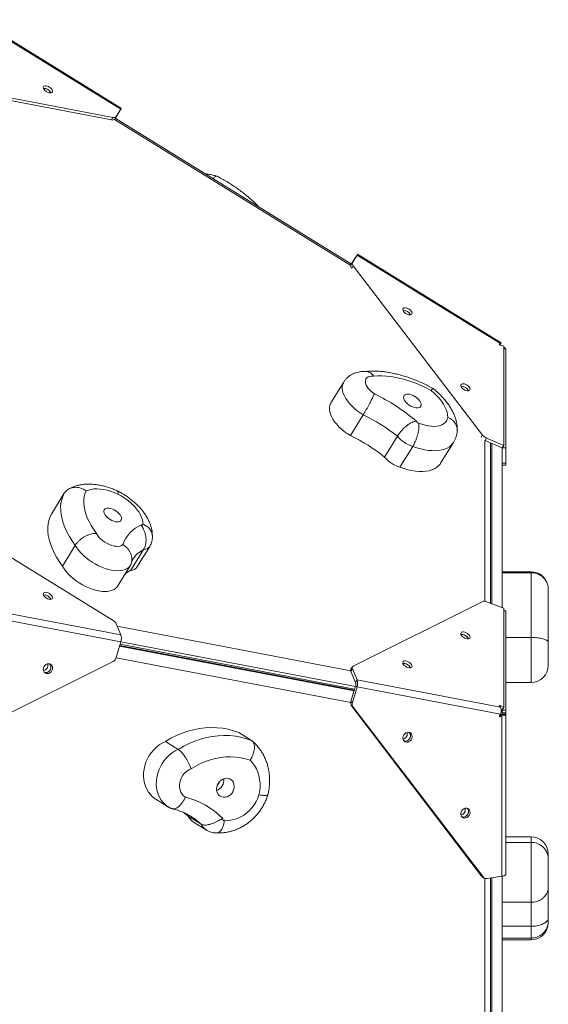
# Model space of a CAD drawing. Units: millimetres. Extents: x -2165 to 3230, y 212 to 4704.
# Drawn here: x 1306 to 1766, y 2345 to 3203 of the extents above; entities that cross this region are included whole.
import ezdxf

# ---------------------------------------------------------------- set-up
doc = ezdxf.new("R2010")
doc.units = ezdxf.units.MM
doc.layers.add('DiKom', color=7, linetype='Continuous')

msp = doc.modelspace()

# ---------------------------------------------------------------- linework, layer by layer
at = {"layer": 'DiKom', "color": 7, "linetype": 'Continuous', "lineweight": 15}
for p, q in [((1393.58, 3124.99), (1268.91, 3202.04)), ((1394.05, 3125.75), (1269.1, 3202.97)), ((1202.66, 3150.58), (1385.4, 3115.68)), ((1204, 3152.75), (1386.74, 3117.85)), ((1392.24, 3122.82), (1388.27, 3116.41)), ((1388.75, 3117.17), (1392.24, 3122.82)), ((1393.58, 3124.99), (1389.62, 3118.58)), ((1389.62, 3118.58), (1393.58, 3124.99)), ((1393.58, 3124.99), (1392.24, 3122.82)), ((1393.58, 3124.99), (1392.24, 3122.82)), ((1385.4, 3115.68), (1386.74, 3117.85)), ((1593.65, 2988.97), (1387.98, 3116.07)), ((1389.62, 3118.58), (1388.27, 3116.41)), ((1388.75, 3117.17), (1389.62, 3118.58)), ((1594.3, 2990.15), (1388.75, 3117.17)), ((1593.82, 2989.38), (1597.79, 2995.8)), ((1597.79, 2995.8), (1594.3, 2990.15)), ((1595.16, 2991.55), (1599.13, 2997.97)), ((1599.13, 2997.97), (1595.16, 2991.55)), ((1599.13, 2997.97), (1597.79, 2995.8)), ((1599.13, 2997.97), (1597.79, 2995.8)), ((1597.79, 2995.8), (1597.79, 2995.8)), ((1723.8, 2920.92), (1599.13, 2997.97)), ((1724.55, 2921.51), (1599.6, 2998.73)), ((1593.82, 2989.38), (1595.16, 2991.55)), ((1595.16, 2991.55), (1594.3, 2990.15)), ((1595.8, 2988.66), (1594.46, 2986.49)), ((1595.8, 2988.66), (1708.41, 2841.25)), ((1722.99, 2920.22), (1723.09, 2920.38)), ((1723.09, 2920.38), (1723.8, 2920.92)), ((1723.14, 2919.86), (1723.8, 2920.92)), ((1723.38, 2919.66), (1724.53, 2921.52)), ((1726.79, 2918.66), (1723.77, 2919.49)), ((1723.77, 2919.49), (1725.19, 2919.1)), ((1723.77, 2919.49), (1723.77, 2919.49)), ((1726.79, 2832.26), (1726.79, 2918.66)), ((1726.79, 2916.43), (1728.5, 2916.43)), ((1728.5, 2916.43), (1728.5, 2830.03)), ((1587.48, 2887.24), (1576.3, 2869.15)), ((1604.5, 2858.8), (1593.32, 2840.71)), ((1634.19, 2840.19), (1623.01, 2822.1)), ((1707.08, 2839.08), (1708.41, 2841.25)), ((1711.88, 2838.63), (1710.54, 2836.47)), ((1711.88, 2838.63), (1726.79, 2832.26)), ((1647.58, 2831.34), (1636.4, 2813.25)), ((1671.84, 2816.72), (1683.02, 2834.81)), ((1710.27, 2696.44), (1710.26, 2836.6)), ((1710.7, 2836.39), (1725.45, 2830.09)), ((1715.24, 2694.74), (1715.24, 2834.45)), ((1716.51, 2694.26), (1716.5, 2833.92)), ((1725.45, 2830.09), (1726.79, 2832.26)), ((1725.5, 2830.18), (1725.5, 2830.03)), ((1725.5, 2830.18), (1725.51, 2690.82)), ((1728.5, 2830.03), (1725.5, 2830.03)), ((1725.5, 2816.87), (1725.5, 2830.03)), ((1728.5, 2816.87), (1728.5, 2830.03)), ((1725.5, 2828.62), (1725.5, 2828.69)), ((1725.5, 2816.87), (1728.5, 2816.87)), ((1728.5, 2814.95), (1725.5, 2814.95)), ((1386.78, 2679.83), (1204.57, 2792.44)), ((1344.41, 2790.51), (1333.23, 2772.42)), ((1353.94, 2745.15), (1342.76, 2727.05)), ((1407.6, 2726.12), (1418.78, 2744.21)), ((1413.42, 2741.55), (1402.24, 2723.46)), ((1401.59, 2727.26), (1390.42, 2709.17)), ((1750.5, 2722.15), (1725.5, 2722.15)), ((1750.5, 2721.32), (1725.5, 2721.31)), ((1765.5, 2707.15), (1765.47, 2708.1)), ((1708.42, 2696.22), (1595.81, 2639.92)), ((1711.88, 2696.03), (1726.8, 2690.33)), ((1268.95, 2690.97), (1393.61, 2667.16)), ((1393.61, 2661.16), (1268.95, 2684.97)), ((1726.81, 2603.95), (1726.8, 2690.33)), ((1726.8, 2688.09), (1728.51, 2688.09)), ((1728.51, 2688.09), (1728.52, 2601.71)), ((1389.65, 2676.78), (1393.61, 2667.16)), ((1390.5, 2674.71), (1593.67, 2635.92)), ((1393.61, 2661.16), (1389.65, 2647.58)), ((1392.97, 2658.97), (1597, 2620.01)), ((1597.67, 2622.31), (1393.64, 2661.27)), ((1750.51, 2664.9), (1728.51, 2664.9)), ((1392.54, 2657.48), (1596.57, 2618.52)), ((1596.73, 2619.06), (1392.7, 2658.02)), ((1204.04, 2552.71), (1386.78, 2644.08)), ((1593.67, 2608.36), (1389.57, 2647.33)), ((1595.18, 2639.35), (1593.84, 2637.18)), ((1595.18, 2637.54), (1593.84, 2635.37)), ((1593.84, 2635.37), (1597.8, 2625.75)), ((1595.18, 2637.54), (1599.14, 2627.92)), ((1597.8, 2625.75), (1599.14, 2627.92)), ((1599.14, 2627.92), (1723.81, 2604.11)), ((1728.52, 2625.64), (1750.51, 2625.64)), ((1597.8, 2622.75), (1593.84, 2609.16)), ((1599.14, 2621.92), (1595.18, 2608.34)), ((1597.8, 2622.75), (1599.14, 2621.92)), ((1723.81, 2598.11), (1599.14, 2621.92)), ((1593.84, 2609.16), (1595.18, 2608.34)), ((1595.82, 2604.17), (1594.47, 2605)), ((1594.47, 2605), (1707.41, 2457.16)), ((1595.82, 2604.17), (1708.76, 2456.33)), ((1723.81, 2604.11), (1723.1, 2605.22)), ((1723.34, 2604.85), (1723.79, 2605.57)), ((1723.79, 2605.57), (1726.81, 2603.95)), ((1724.42, 2602.34), (1725.47, 2601.77)), ((1725.47, 2601.77), (1726.81, 2603.95)), ((1725.51, 2601.84), (1725.51, 2598.41)), ((1725.52, 2601.86), (1725.52, 2601.71)), ((1725.52, 2601.71), (1728.52, 2601.71)), ((1725.52, 2601.71), (1725.52, 2599.37)), ((1725.52, 2599.37), (1728.52, 2599.37)), ((1728.52, 2601.71), (1728.52, 2599.37)), ((1723, 2596.26), (1723.79, 2595.77)), ((1723.1, 2596.66), (1723.81, 2598.11)), ((1723.86, 2597.12), (1723.21, 2596.88)), ((1725.2, 2596.29), (1723.79, 2595.77)), ((1723.86, 2597.12), (1725.2, 2596.29)), ((1725.2, 2456.91), (1725.2, 2596.29)), ((1725.52, 2598.14), (1725.52, 2597.95)), ((1725.52, 2598.14), (1728.52, 2598.14)), ((1725.52, 2597.95), (1728.52, 2597.95)), ((1728.52, 2598.14), (1728.52, 2598.14)), ((1728.52, 2598.14), (1728.52, 2597.95)), ((1728.52, 2597.95), (1728.52, 2458.57)), ((1507.4, 2575.17), (1496.22, 2582.07)), ((1443.55, 2567.46), (1432.37, 2574.37)), ((1640.19, 2574.65), (1639.98, 2574.71)), ((1423.97, 2524.15), (1435.15, 2517.24)), ((1463.44, 2502.35), (1452.26, 2509.26)), ((1456.88, 2504.06), (1468.06, 2497.15)), ((1750.51, 2491.26), (1728.52, 2491.26)), ((1750.51, 2486.46), (1728.52, 2486.46)), ((1707.41, 2457.16), (1708.76, 2456.33)), ((1708.4, 2456.26), (1709.75, 2455.43)), ((1710.29, 2225.36), (1710.28, 2455.16)), ((1725.2, 2456.91), (1712.37, 2454.93)), ((1715.26, 2226.32), (1715.25, 2455.37)), ((1716.53, 2226.56), (1716.52, 2455.57)), ((1725.52, 2456.96), (1725.53, 2232.98)), ((1750.52, 2434.28), (1725.52, 2434.28)), ((1750.52, 2413.35), (1725.52, 2413.35)), ((1750.52, 2403.17), (1725.52, 2403.16)), ((1725.52, 2401.63), (1750.52, 2401.63))]:
    msp.add_line(p, q, dxfattribs=at)
at = {"layer": 'DiKom', "color": 7, "linetype": 'Continuous', "lineweight": 15, "flags": 128}
for points in [[(1330.59, 3144.7), (1329.44, 3145.14), (1328.35, 3145.35), (1327.41, 3145.31), (1326.68, 3145.02), (1326.23, 3144.51), (1326.1, 3143.82), (1326.29, 3143), (1326.8, 3142.12), (1327.57, 3141.25), (1328.55, 3140.46), (1329.66, 3139.82), (1330.8, 3139.38), (1331.89, 3139.17), (1332.84, 3139.21), (1333.57, 3139.5), (1334.01, 3140.01), (1334.15, 3140.71), (1333.95, 3141.53), (1333.45, 3142.41), (1332.68, 3143.27), (1331.7, 3144.06), (1330.59, 3144.7)], [(1392.24, 3122.82), (1392.34, 3122.98), (1392.41, 3123.1), (1392.46, 3123.18), (1392.47, 3123.2), (1392.46, 3123.18), (1392.41, 3123.1), (1392.34, 3122.98), (1392.24, 3122.82)], [(1393.58, 3124.99), (1393.78, 3125.32), (1393.93, 3125.56), (1394.02, 3125.7), (1394.05, 3125.75), (1394.02, 3125.7), (1393.93, 3125.56), (1393.78, 3125.32), (1393.58, 3124.99)], [(1597.79, 2995.8), (1597.89, 2995.96), (1597.96, 2996.08), (1598.01, 2996.15), (1598.02, 2996.18), (1598.01, 2996.15), (1597.96, 2996.08), (1597.89, 2995.96), (1597.79, 2995.8)], [(1599.13, 2997.97), (1599.33, 2998.3), (1599.48, 2998.54), (1599.57, 2998.68), (1599.6, 2998.73), (1599.57, 2998.68), (1599.48, 2998.54), (1599.33, 2998.3), (1599.13, 2997.97)], [(1643.42, 2951.37), (1642.27, 2951.82), (1641.18, 2952.03), (1640.24, 2951.99), (1639.51, 2951.7), (1639.06, 2951.19), (1638.93, 2950.49), (1639.12, 2949.67), (1639.63, 2948.79), (1640.4, 2947.92), (1641.38, 2947.14), (1642.49, 2946.5), (1643.63, 2946.05), (1644.72, 2945.84), (1645.67, 2945.88), (1646.4, 2946.17), (1646.84, 2946.68), (1646.98, 2947.38), (1646.78, 2948.2), (1646.28, 2949.08), (1645.51, 2949.95), (1644.53, 2950.73), (1643.42, 2951.37)], [(1613.52, 2892.45), (1611.72, 2892.5), (1610.12, 2892.28), (1608.76, 2891.81), (1607.68, 2891.08), (1606.9, 2890.14), (1606.45, 2888.99), (1606.34, 2887.67), (1606.57, 2886.23), (1607.14, 2884.69), (1608.02, 2883.1), (1609.21, 2881.5), (1610.66, 2879.94), (1612.33, 2878.46), (1614.19, 2877.1)], [(1663.61, 2880.11), (1659.24, 2882.36), (1654.83, 2884.42), (1650.39, 2886.27), (1645.97, 2887.91), (1641.57, 2889.32), (1637.22, 2890.5), (1632.95, 2891.44), (1628.78, 2892.14), (1624.73, 2892.6), (1620.82, 2892.8), (1617.08, 2892.75), (1613.52, 2892.45)], [(1604.5, 2858.8), (1601.8, 2860.55), (1599.22, 2862.44), (1596.81, 2864.45), (1594.58, 2866.55), (1592.58, 2868.72), (1590.81, 2870.93), (1589.31, 2873.15), (1588.08, 2875.36), (1587.16, 2877.53), (1586.54, 2879.63), (1586.24, 2881.63), (1586.26, 2883.52), (1586.59, 2885.26), (1587.25, 2886.84), (1587.47, 2887.23)], [(1693.89, 2885.31), (1692.74, 2885.75), (1691.65, 2885.96), (1690.71, 2885.92), (1689.98, 2885.63), (1689.53, 2885.12), (1689.4, 2884.42), (1689.59, 2883.6), (1690.1, 2882.72), (1690.87, 2881.85), (1691.85, 2881.07), (1692.96, 2880.43), (1694.1, 2879.98), (1695.19, 2879.77), (1696.14, 2879.82), (1696.87, 2880.1), (1697.31, 2880.62), (1697.45, 2881.31), (1697.25, 2882.13), (1696.75, 2883.01), (1695.98, 2883.88), (1695, 2884.67), (1693.89, 2885.31)], [(1639.57, 2874.08), (1639.7, 2873.01), (1640.14, 2871.85), (1640.87, 2870.64), (1641.86, 2869.45), (1643.08, 2868.32), (1644.47, 2867.29), (1645.97, 2866.4), (1647.53, 2865.7), (1649.08, 2865.21), (1650.55, 2864.95), (1651.89, 2864.94), (1653.04, 2865.17), (1653.96, 2865.63), (1654.6, 2866.3), (1654.94, 2867.16), (1654.97, 2868.18), (1654.69, 2869.3), (1654.1, 2870.49), (1653.23, 2871.7), (1652.12, 2872.87), (1650.81, 2873.95), (1649.36, 2874.92), (1647.82, 2875.71), (1646.26, 2876.31), (1644.74, 2876.69), (1643.32, 2876.82), (1642.07, 2876.72), (1641.03, 2876.37), (1640.25, 2875.8), (1639.76, 2875.03), (1639.57, 2874.08)], [(1678.1, 2856.63), (1677.95, 2858.77), (1677.49, 2861.02), (1676.72, 2863.36), (1675.64, 2865.76), (1674.28, 2868.2), (1672.63, 2870.65), (1670.72, 2873.09), (1668.56, 2875.5), (1666.19, 2877.84), (1663.61, 2880.11)], [(1576.3, 2869.15), (1576.07, 2868.75), (1575.41, 2867.17), (1575.08, 2865.43), (1575.06, 2863.54), (1575.36, 2861.54), (1575.98, 2859.44), (1576.9, 2857.27), (1578.13, 2855.06), (1579.63, 2852.84), (1581.4, 2850.63), (1583.41, 2848.46), (1585.63, 2846.36), (1588.04, 2844.35), (1590.62, 2842.46), (1593.32, 2840.71)], [(1652.72, 2851.61), (1655.61, 2850.58), (1658.46, 2849.77), (1661.23, 2849.2), (1663.89, 2848.87), (1666.4, 2848.8), (1668.74, 2848.97), (1670.88, 2849.39), (1672.78, 2850.06), (1674.43, 2850.96), (1675.8, 2852.08), (1676.88, 2853.41), (1677.64, 2854.93), (1678.1, 2856.63)], [(1683.02, 2834.81), (1682.51, 2834.05), (1681.14, 2832.47), (1679.48, 2831.09), (1677.55, 2829.93), (1675.36, 2828.99), (1672.94, 2828.29), (1670.29, 2827.83), (1667.45, 2827.6), (1664.43, 2827.63), (1661.25, 2827.9), (1657.96, 2828.41), (1654.56, 2829.16), (1651.09, 2830.14), (1647.58, 2831.34)], [(1636.4, 2813.25), (1639.91, 2812.05), (1643.38, 2811.06), (1646.78, 2810.32), (1650.07, 2809.81), (1653.25, 2809.54), (1656.27, 2809.51), (1659.11, 2809.73), (1661.76, 2810.2), (1664.19, 2810.9), (1666.37, 2811.84), (1668.3, 2813), (1669.96, 2814.38), (1671.33, 2815.96), (1671.84, 2816.72)], [(1725.5, 2814.95), (1725.5, 2814.98), (1725.5, 2815.08), (1725.5, 2815.24), (1725.5, 2815.46), (1725.5, 2815.73), (1725.5, 2816.06), (1725.5, 2816.45), (1725.5, 2816.87)], [(1728.5, 2816.87), (1728.5, 2816.45), (1728.5, 2816.06), (1728.5, 2815.73), (1728.5, 2815.46), (1728.5, 2815.24), (1728.5, 2815.08), (1728.5, 2814.98), (1728.5, 2814.95)], [(1353.94, 2745.15), (1351.23, 2749.07), (1348.82, 2752.98), (1346.73, 2756.87), (1344.96, 2760.71), (1343.53, 2764.5), (1342.43, 2768.2), (1341.67, 2771.81), (1341.26, 2775.3), (1341.2, 2778.66), (1341.48, 2781.88), (1342.12, 2784.94), (1343.1, 2787.82), (1344.41, 2790.51)], [(1363.4, 2792.56), (1362.4, 2790.13), (1361.72, 2787.53), (1361.36, 2784.77), (1361.33, 2781.87), (1361.62, 2778.84), (1362.23, 2775.71), (1363.16, 2772.48), (1364.41, 2769.18), (1365.96, 2765.83), (1367.82, 2762.43), (1369.96, 2759.01), (1372.39, 2755.59)], [(1391.04, 2789.82), (1387.86, 2791.13), (1384.7, 2792.24), (1381.58, 2793.12), (1378.53, 2793.76), (1375.58, 2794.17), (1372.77, 2794.33), (1370.12, 2794.25), (1367.66, 2793.93), (1365.42, 2793.36), (1363.4, 2792.56)], [(1412.71, 2763.48), (1412.69, 2765.39), (1412.34, 2767.42), (1411.67, 2769.55), (1410.69, 2771.73), (1409.41, 2773.96), (1407.85, 2776.19), (1406.03, 2778.41), (1403.97, 2780.58), (1401.69, 2782.67), (1399.23, 2784.67), (1396.61, 2786.54), (1393.87, 2788.26), (1391.04, 2789.82)], [(1333.23, 2772.42), (1331.92, 2769.73), (1330.94, 2766.85), (1330.3, 2763.79), (1330.02, 2760.57), (1330.08, 2757.21), (1330.49, 2753.72), (1331.25, 2750.11), (1332.35, 2746.4), (1333.78, 2742.62), (1335.55, 2738.78), (1337.65, 2734.89), (1340.05, 2730.97), (1342.76, 2727.05)], [(1385.86, 2766.75), (1387.42, 2766.14), (1388.95, 2765.76), (1390.37, 2765.61), (1391.63, 2765.7), (1392.68, 2766.04), (1393.48, 2766.6), (1393.98, 2767.36), (1394.19, 2768.3), (1394.07, 2769.37), (1393.65, 2770.53), (1392.93, 2771.73), (1391.95, 2772.92), (1390.74, 2774.06), (1389.36, 2775.1), (1387.86, 2775.99), (1386.3, 2776.7), (1384.75, 2777.2), (1383.27, 2777.47), (1381.93, 2777.5), (1380.76, 2777.28), (1379.84, 2776.83), (1379.18, 2776.17), (1378.82, 2775.31), (1378.78, 2774.3), (1379.05, 2773.18), (1379.62, 2772), (1380.48, 2770.79), (1381.58, 2769.62), (1382.88, 2768.53), (1384.33, 2767.56), (1385.86, 2766.75)], [(1411.31, 2762.97), (1411.64, 2762.83), (1411.96, 2762.75), (1412.24, 2762.73), (1412.49, 2762.77), (1412.66, 2762.88), (1412.76, 2763.04), (1412.78, 2763.25), (1412.71, 2763.48)], [(1372.39, 2755.59), (1373.31, 2754), (1374.53, 2752.41), (1376.01, 2750.85), (1377.7, 2749.38), (1379.57, 2748.04), (1381.57, 2746.86), (1383.63, 2745.87), (1385.7, 2745.1), (1387.72, 2744.58), (1389.64, 2744.31), (1391.41, 2744.3), (1392.98, 2744.56), (1394.3, 2745.07), (1395.34, 2745.83)], [(1401.59, 2727.26), (1400.43, 2725.99), (1398.98, 2724.94), (1397.27, 2724.12), (1395.31, 2723.52), (1393.12, 2723.17), (1390.75, 2723.06), (1388.2, 2723.2), (1385.52, 2723.59), (1382.75, 2724.21), (1379.9, 2725.07), (1377.02, 2726.15), (1374.15, 2727.44), (1371.31, 2728.92), (1368.55, 2730.58), (1365.9, 2732.39), (1363.38, 2734.33), (1361.04, 2736.38), (1358.9, 2738.52), (1356.99, 2740.71), (1355.33, 2742.93), (1353.94, 2745.15)], [(1342.76, 2727.05), (1344.15, 2724.83), (1345.81, 2722.62), (1347.72, 2720.43), (1349.86, 2718.29), (1352.2, 2716.24), (1354.72, 2714.3), (1357.37, 2712.49), (1360.13, 2710.83), (1362.97, 2709.35), (1365.84, 2708.06), (1368.72, 2706.98), (1371.57, 2706.12), (1374.34, 2705.5), (1377.02, 2705.11), (1379.57, 2704.97), (1381.94, 2705.08), (1384.13, 2705.43), (1386.09, 2706.03), (1387.8, 2706.85), (1389.25, 2707.9), (1390.42, 2709.17)], [(1750.5, 2721.32), (1750.5, 2721.94), (1750.5, 2722.15), (1750.5, 2722.15)], [(1750.51, 2664.9), (1750.51, 2670.41), (1750.51, 2675.81), (1750.51, 2681.07), (1750.51, 2686.17), (1750.51, 2691.1), (1750.51, 2695.81), (1750.5, 2700.3), (1750.5, 2704.53), (1750.5, 2708.5), (1750.5, 2712.18), (1750.5, 2715.55), (1750.5, 2718.6), (1750.5, 2721.32)], [(1332.13, 2698.12), (1333.04, 2698.21), (1333.71, 2698.55), (1334.1, 2699.1), (1334.17, 2699.83), (1333.91, 2700.66), (1333.35, 2701.55), (1332.53, 2702.4), (1331.52, 2703.17), (1330.39, 2703.77), (1329.25, 2704.17), (1328.18, 2704.33), (1327.28, 2704.24), (1326.6, 2703.9), (1326.21, 2703.35), (1326.15, 2702.63), (1326.41, 2701.79), (1326.97, 2700.91), (1327.79, 2700.05), (1328.8, 2699.29), (1329.92, 2698.68), (1331.06, 2698.28), (1332.13, 2698.12)], [(1765.5, 2707.15), (1765.5, 2707.14), (1765.5, 2706.88)], [(1765.5, 2706.88), (1765.5, 2704.36), (1765.5, 2701.53), (1765.51, 2698.42), (1765.51, 2695.03), (1765.51, 2691.38), (1765.51, 2687.5), (1765.51, 2683.4), (1765.51, 2679.11), (1765.51, 2674.65), (1765.51, 2670.05), (1765.51, 2665.32), (1765.51, 2660.49)], [(1690.71, 2665.88), (1691.65, 2665.08), (1692.74, 2664.4), (1693.89, 2663.92), (1694.99, 2663.66), (1695.98, 2663.65), (1696.75, 2663.89), (1697.26, 2664.36), (1697.46, 2665.02), (1697.33, 2665.82), (1696.88, 2666.69), (1696.16, 2667.57), (1695.22, 2668.38), (1694.13, 2669.05), (1692.98, 2669.54), (1691.87, 2669.8), (1690.89, 2669.81), (1690.11, 2669.57), (1689.61, 2669.1), (1689.41, 2668.43), (1689.54, 2667.63), (1689.98, 2666.76), (1690.71, 2665.88)], [(1694.82, 2665.4), (1695.54, 2664.52), (1695.99, 2663.65)], [(1750.51, 2625.64), (1750.51, 2625.67), (1750.51, 2625.99), (1750.51, 2626.66), (1750.51, 2627.68), (1750.51, 2629.03), (1750.51, 2630.69), (1750.51, 2632.65), (1750.51, 2634.89), (1750.51, 2637.36), (1750.51, 2640.05), (1750.51, 2642.92), (1750.51, 2645.93), (1750.51, 2649.05), (1750.51, 2652.24), (1750.51, 2655.46), (1750.51, 2658.67), (1750.51, 2661.83), (1750.51, 2664.9)], [(1765.51, 2660.49), (1765.51, 2658.31), (1765.51, 2656.03), (1765.51, 2653.72), (1765.51, 2651.43), (1765.51, 2649.22), (1765.51, 2647.17), (1765.51, 2645.32), (1765.51, 2643.72), (1765.51, 2642.43), (1765.51, 2641.47), (1765.51, 2640.87), (1765.51, 2640.65), (1765.51, 2640.65)], [(1330.63, 2642.1), (1329.48, 2641.89), (1328.39, 2641.34), (1327.44, 2640.51), (1326.72, 2639.46), (1326.27, 2638.27), (1326.14, 2637.04), (1326.33, 2635.86), (1326.83, 2634.85), (1327.61, 2634.07), (1328.59, 2633.59), (1329.69, 2633.45), (1330.84, 2633.66), (1331.93, 2634.2), (1332.88, 2635.03), (1333.6, 2636.09), (1334.05, 2637.28), (1334.18, 2638.51), (1333.99, 2639.68), (1333.49, 2640.7), (1332.71, 2641.48), (1331.73, 2641.95), (1330.63, 2642.1)], [(1327.16, 2634.45), (1327.57, 2634.35), (1328.7, 2634.32), (1329.84, 2634.63), (1330.89, 2635.27), (1331.78, 2636.18), (1332.42, 2637.28), (1332.78, 2638.5), (1332.81, 2639.72), (1332.52, 2640.85), (1331.93, 2641.8), (1331.81, 2641.93)], [(1331.8, 2641.93), (1332.14, 2641.52), (1332.65, 2640.51), (1332.84, 2639.34), (1332.71, 2638.11), (1332.26, 2636.92), (1331.53, 2635.86), (1330.59, 2635.03), (1329.5, 2634.49), (1328.35, 2634.28), (1327.24, 2634.42), (1327.17, 2634.44)], [(1640.24, 2640.65), (1641.19, 2639.84), (1642.27, 2639.17), (1643.42, 2638.68), (1644.53, 2638.42), (1645.51, 2638.42), (1646.29, 2638.66), (1646.79, 2639.12), (1646.99, 2639.79), (1646.86, 2640.59), (1646.42, 2641.46), (1645.69, 2642.34), (1644.75, 2643.14), (1643.66, 2643.82), (1642.52, 2644.3), (1641.41, 2644.56), (1640.42, 2644.57), (1639.65, 2644.33), (1639.14, 2643.86), (1638.94, 2643.2), (1639.07, 2642.4), (1639.52, 2641.53), (1640.24, 2640.65)], [(1644.35, 2640.17), (1645.08, 2639.29), (1645.52, 2638.42)], [(1496.22, 2582.07), (1491.63, 2583.69), (1486.91, 2584.94), (1482.06, 2585.82), (1477.13, 2586.33), (1472.12, 2586.47), (1467.06, 2586.23), (1461.99, 2585.61), (1456.91, 2584.63), (1451.86, 2583.28), (1446.86, 2581.57), (1441.92, 2579.51), (1437.09, 2577.11), (1432.37, 2574.37)], [(1646.92, 2579.49), (1646.53, 2580.58), (1645.86, 2581.46), (1644.96, 2582.07), (1643.89, 2582.35), (1642.75, 2582.28), (1641.62, 2581.87), (1640.61, 2581.14), (1639.79, 2580.17), (1639.22, 2579.02), (1638.96, 2577.79), (1639.02, 2576.59), (1639.41, 2575.5), (1640.08, 2574.62), (1640.98, 2574.01), (1642.05, 2573.73), (1643.19, 2573.8), (1644.32, 2574.21), (1645.33, 2574.94), (1646.15, 2575.91), (1646.72, 2577.06), (1646.98, 2578.29), (1646.92, 2579.49)], [(1639.98, 2574.72), (1640.39, 2574.61), (1641.52, 2574.58), (1642.65, 2574.89), (1643.71, 2575.53), (1644.6, 2576.44), (1645.24, 2577.54), (1645.6, 2578.76), (1645.63, 2579.98), (1645.34, 2581.11), (1644.75, 2582.06), (1644.62, 2582.2)], [(1644.61, 2582.2), (1645.19, 2581.41), (1645.57, 2580.32)], [(1432.37, 2574.37), (1429.64, 2572.98), (1427.03, 2571.29), (1424.56, 2569.32), (1422.28, 2567.1), (1420.21, 2564.65), (1418.37, 2562.01), (1416.78, 2559.21), (1415.48, 2556.28), (1414.46, 2553.25), (1413.76, 2550.17), (1413.36, 2547.08), (1413.29, 2544), (1413.53, 2540.99), (1414.09, 2538.07), (1414.96, 2535.29), (1416.13, 2532.67), (1417.59, 2530.25), (1419.31, 2528.06), (1421.28, 2526.12), (1423.47, 2524.47), (1423.97, 2524.15)], [(1443.55, 2567.46), (1448.27, 2570.2), (1453.11, 2572.6), (1458.04, 2574.66), (1463.04, 2576.37), (1468.09, 2577.72), (1473.17, 2578.7), (1478.24, 2579.32), (1483.3, 2579.56), (1488.31, 2579.42), (1493.24, 2578.91), (1498.09, 2578.03), (1502.81, 2576.78), (1507.4, 2575.17)], [(1435.14, 2517.25), (1434.65, 2517.56), (1432.46, 2519.21), (1430.49, 2521.15), (1428.77, 2523.34), (1427.31, 2525.76), (1426.14, 2528.38), (1425.27, 2531.16), (1424.71, 2534.08), (1424.47, 2537.09), (1424.54, 2540.17), (1424.94, 2543.26), (1425.64, 2546.34), (1426.66, 2549.37), (1427.96, 2552.3), (1429.55, 2555.1), (1431.39, 2557.74), (1433.46, 2560.19), (1435.74, 2562.41), (1438.21, 2564.38), (1440.82, 2566.07), (1443.55, 2567.46)], [(1506.16, 2558.07), (1502.09, 2559.31), (1497.91, 2560.22), (1493.62, 2560.78), (1489.27, 2561), (1484.87, 2560.86), (1480.44, 2560.38), (1476, 2559.55), (1471.59, 2558.38), (1467.23, 2556.88), (1462.94, 2555.05), (1458.73, 2552.9), (1454.64, 2550.45)], [(1513.79, 2527.88), (1514.41, 2531.29), (1514.72, 2534.7), (1514.71, 2538.07), (1514.38, 2541.38), (1513.74, 2544.59), (1512.79, 2547.67), (1511.55, 2550.58), (1510.01, 2553.3), (1508.21, 2555.81), (1506.16, 2558.07)], [(1454.64, 2550.45), (1452.65, 2549.53), (1450.78, 2548.29), (1449.08, 2546.76), (1447.61, 2544.98), (1446.39, 2543.01), (1445.47, 2540.89), (1444.86, 2538.69), (1444.59, 2536.46), (1444.67, 2534.27), (1445.08, 2532.18), (1445.83, 2530.23), (1446.88, 2528.5), (1448.21, 2527.02), (1449.79, 2525.83)], [(1477.07, 2534.96), (1476.82, 2533.29), (1476.89, 2531.64), (1477.27, 2530.09), (1477.95, 2528.7), (1478.9, 2527.52), (1480.07, 2526.61), (1481.43, 2526.01), (1482.92, 2525.73), (1484.47, 2525.79), (1486.03, 2526.19), (1487.52, 2526.9), (1488.89, 2527.91), (1490.08, 2529.17), (1491.05, 2530.62), (1491.74, 2532.21), (1492.15, 2533.88), (1492.24, 2535.55), (1492.01, 2537.16), (1491.48, 2538.64), (1490.66, 2539.93), (1489.6, 2540.97), (1488.32, 2541.73), (1486.89, 2542.18), (1485.36, 2542.29), (1483.8, 2542.06), (1482.27, 2541.5), (1480.83, 2540.63), (1479.54, 2539.5), (1478.46, 2538.13), (1477.63, 2536.6), (1477.07, 2534.96)], [(1483.58, 2505.68), (1486.44, 2505.59), (1489.33, 2505.85), (1492.22, 2506.45), (1495.07, 2507.4), (1497.86, 2508.66), (1500.54, 2510.24), (1503.08, 2512.11), (1505.45, 2514.24), (1507.62, 2516.62), (1509.56, 2519.2), (1511.25, 2521.96), (1512.67, 2524.87), (1513.79, 2527.88)], [(1697.39, 2513.43), (1697, 2514.51), (1696.33, 2515.4), (1695.43, 2516), (1694.36, 2516.28), (1693.22, 2516.21), (1692.09, 2515.8), (1691.08, 2515.07), (1690.26, 2514.1), (1689.69, 2512.95), (1689.43, 2511.73), (1689.49, 2510.52), (1689.88, 2509.43), (1690.55, 2508.55), (1691.46, 2507.94), (1692.52, 2507.66), (1693.66, 2507.73), (1694.79, 2508.15), (1695.8, 2508.87), (1696.62, 2509.85), (1697.19, 2510.99), (1697.45, 2512.22), (1697.39, 2513.43)], [(1690.44, 2508.66), (1690.86, 2508.55), (1691.99, 2508.52), (1693.13, 2508.83), (1694.19, 2509.47), (1695.07, 2510.38), (1695.72, 2511.48), (1696.07, 2512.7), (1696.11, 2513.92), (1695.81, 2515.05), (1695.22, 2516), (1695.11, 2516.12)], [(1695.08, 2516.13), (1695.66, 2515.34), (1696.04, 2514.25)], [(1448.82, 2512.2), (1449.41, 2511.73), (1452.26, 2509.26)], [(1750.51, 2486.46), (1750.51, 2488.18), (1750.51, 2489.53), (1750.51, 2490.49), (1750.51, 2491.07), (1750.51, 2491.26)], [(1750.52, 2434.28), (1750.52, 2436.28), (1750.52, 2438.55), (1750.52, 2441.05), (1750.52, 2443.77), (1750.52, 2446.66), (1750.52, 2449.69), (1750.52, 2452.82), (1750.52, 2456.02), (1750.52, 2459.24), (1750.52, 2462.44), (1750.52, 2465.59), (1750.52, 2468.65), (1750.52, 2471.57), (1750.51, 2474.33), (1750.51, 2476.89), (1750.51, 2479.21), (1750.51, 2481.28), (1750.51, 2483.05), (1750.51, 2484.52), (1750.51, 2485.66), (1750.51, 2486.46)], [(1765.51, 2476.26), (1765.51, 2476.1), (1765.51, 2475.59), (1765.51, 2474.71), (1765.51, 2473.48), (1765.51, 2471.9)], [(1765.51, 2471.9), (1765.51, 2471.41), (1765.51, 2470.57), (1765.51, 2469.37), (1765.52, 2467.87), (1765.52, 2466.1), (1765.52, 2464.1), (1765.52, 2461.94), (1765.52, 2459.67), (1765.52, 2457.35), (1765.52, 2455.05), (1765.52, 2452.84), (1765.52, 2450.76), (1765.52, 2448.88), (1765.52, 2447.25)], [(1725.2, 2456.91), (1725.91, 2457.04), (1726.56, 2457.2), (1727.14, 2457.38), (1727.62, 2457.59), (1728.01, 2457.82), (1728.29, 2458.06), (1728.46, 2458.31), (1728.52, 2458.57)], [(1765.52, 2447.25), (1765.52, 2444.77), (1765.52, 2441.99), (1765.52, 2438.94), (1765.52, 2435.62), (1765.52, 2432.04), (1765.52, 2428.22), (1765.52, 2424.16), (1765.52, 2419.89)], [(1750.52, 2413.35), (1750.52, 2416.63), (1750.52, 2419.73), (1750.52, 2422.66), (1750.52, 2425.4), (1750.52, 2427.94), (1750.52, 2430.27), (1750.52, 2432.39), (1750.52, 2434.28)], [(1765.52, 2419.89), (1765.52, 2419.55), (1765.52, 2419.19), (1765.52, 2418.83), (1765.52, 2418.51), (1765.52, 2418.24), (1765.52, 2418.05), (1765.52, 2417.94), (1765.52, 2417.92)], [(1750.52, 2403.17), (1750.52, 2403.66), (1750.52, 2404.41), (1750.52, 2405.41), (1750.52, 2406.63), (1750.52, 2408.06), (1750.52, 2409.67), (1750.52, 2411.45), (1750.52, 2413.35)], [(1765.52, 2417.92), (1765.52, 2417.14), (1765.52, 2416.71), (1765.52, 2416.63)], [(1750.52, 2401.63), (1750.52, 2401.79), (1750.52, 2402.3), (1750.52, 2403.17)]]:
    msp.add_lwpolyline(points, dxfattribs=at)
at = {"layer": 'DiKom', "color": 7, "linetype": 'Continuous', "lineweight": 15}
for centre, radius, start, end in [((1326.64, 3137.64), 5.54, 61.88089, 94.22781), ((1326.47, 3136.33), 6.84, 24.64509, 92.00485), ((1326.91, 3136.7), 6.28, 23.27973, 68.12426), ((1386.29, 3118.21), 2.68, 250.6294, 317.72668), ((1387.63, 3120.38), 2.68, 250.63016, 317.72786), ((1596.32, 2988.42), 2.68, 158.83475, 225.93395), ((1597.66, 2990.59), 2.68, 158.8284, 225.94068), ((1639.28, 2943), 6.85, 24.68134, 91.88553), ((1639.29, 2943.01), 6.84, 24.60312, 91.96578), ((1689.75, 2876.93), 6.85, 24.67996, 91.88692), ((1689.77, 2876.95), 6.83, 24.55259, 92.04969), ((1537.44, 2718.78), 175.94, 49.79942, 64.13865), ((1541.16, 2724.75), 148.26, 51.13669, 64.70841), ((1652.84, 2853.47), 1.85, 189.50383, 266.43135), ((1529.98, 2706.66), 148.26, 51.13669, 64.70841), ((1656.46, 2859.33), 29.37, 220.67702, 252.39025), ((1715.28, 2846.76), 8.81, 218.73859, 247.24995), ((1645.28, 2841.24), 29.37, 220.67655, 252.39149), ((1421.99, 2737.02), 28.06, 112.35025, 161.69755), ((1413.47, 2748.16), 6.62, 269.55406, 323.35505), ((1424.32, 2720.27), 23.91, 117.12774, 147.64859), ((1414.39, 2700.4), 26.06, 117.78946, 131.87779), ((1402.36, 2729.92), 6.47, 268.89045, 323.98657), ((1750.5, 2707.15), 15, 13.35361, 90.00253), ((1326.48, 2695.28), 6.86, 24.74307, 91.82663), ((1326.47, 2695.28), 6.85, 24.6995, 91.73534), ((1709.92, 2691.91), 4.57, 64.50048, 109.16674), ((1383.25, 2673.63), 7.13, 26.22523, 60.35668), ((1384.44, 2664.16), 9.65, 341.89656, 18.10606), ((1689.82, 2660.94), 6.7, 41.72829, 92.38153), ((1689.77, 2660.79), 6.84, 24.66467, 91.91108), ((1325.53, 2640.64), 4.51, 279.09136, 17.3604), ((1384.15, 2649.16), 5.72, 297.31386, 343.90546), ((1639.36, 2635.72), 6.68, 41.65851, 92.45326), ((1639.3, 2635.55), 6.85, 24.74153, 91.87779), ((1595.58, 2636.28), 1.96, 152.47713, 207.53893), ((1596.65, 2638.42), 1.71, 119.09975, 211.00457), ((1750.51, 2640.64), 15, 270.00253, 0.00253), ((1593.21, 2624.25), 4.83, 341.90017, 18.10558), ((1589.97, 2624.92), 9.65, 341.89799, 18.10716), ((1598.3, 2607.71), 4.69, 161.96811, 215.36922), ((1599.64, 2606.88), 4.69, 161.97137, 215.36895), ((1719.29, 2598.36), 6.22, 0.44971, 31.60008), ((1638.56, 2580.91), 4.3, 326.76059, 18.24227), ((1638.44, 2580.71), 4.3, 278.20844, 329.8197), ((1640.77, 2579.48), 4.88, 330.07275, 9.92613), ((1473.64, 2540.73), 9.65, 289.7021, 6.86801), ((1474.48, 2540.21), 4.89, 308.64962, 347.92234), ((1433.35, 2459.52), 68.32, 44.31418, 76.07784), ((1689.03, 2514.85), 4.3, 326.75392, 18.1913), ((1691.11, 2513.43), 5, 319.42799, 9.50455), ((1463.42, 2514.52), 12.33, 205.24122, 238.00383), ((1424.57, 2460.31), 57.27, 47.2438, 58.20763), ((1483.24, 2506.75), 1.13, 154.13127, 287.54353), ((1688.92, 2514.65), 4.3, 278.0998, 329.82769), ((1474.6, 2507.61), 12.33, 205.24171, 237.92147), ((1750.51, 2476.26), 15, 0.00253, 90.00253), ((1710.34, 2459.38), 3.67, 217.24845, 238.22547), ((1711.72, 2458.62), 3.75, 217.67668, 279.98125), ((1750.52, 2416.63), 15, 270.00253, 0.00253)]:
    msp.add_arc(centre, radius, start, end, dxfattribs=at)
for centre, major_axis, ratio, start_param, end_param in [((1723.77, 2919.96), (0.771, -0.31), 0.539329, 2.831628, 4.926023), ((1723.77, 2919.96), (0.771, -0.31), 0.539255, 4.394289, 4.926001), ((1723.79, 2605.09), (0.753, -0.544), 0.431102, 1.872986, 3.967382), ((1725.52, 2598.9), (0, 0.771), 0.000104, 0.911803, 3.006198), ((1728.52, 2598.9), (0, 0.771), 0.000104, 0.911699, 3.006094), ((1728.52, 2598.9), (0, 0.771), 0.000104, 0.911803, 3.006198), ((1723.79, 2596.53), (0.628, 0.693), 0.68848, 1.96805, 4.062445)]:
    msp.add_ellipse(centre, major_axis=major_axis, ratio=ratio, start_param=start_param, end_param=end_param, dxfattribs=at)
for points, knots in [([(1477.27, 3066.62), (1476.97, 3066.71), (1475.43, 3067.19), (1472.64, 3067.88), (1469.53, 3068.52), (1467.66, 3068.73), (1467.03, 3068.8)], [0, 0, 0, 0, 0.087923, 0.447461, 0.810449, 1, 1, 1, 1]), ([(1473.94, 3064.53), (1473.96, 3064.55), (1474.33, 3065.04), (1475.02, 3065.69), (1475.94, 3066.41), (1476.71, 3066.72), (1477.09, 3066.63), (1477.26, 3066.59)], [0, 0, 0, 0, 0.013644, 0.27019, 0.534132, 0.791666, 1, 1, 1, 1]), ([(1513.47, 3040.1), (1513.41, 3040.17), (1512.25, 3041.41), (1509.83, 3043.75), (1506.19, 3047.09), (1502.37, 3050.32), (1498.41, 3053.43), (1494.32, 3056.41), (1490.12, 3059.25), (1485.81, 3061.94), (1481.58, 3064.39), (1478.77, 3065.86), (1477.44, 3066.55)], [0, 0, 0, 0, 0.006282, 0.118994, 0.231354, 0.343412, 0.455228, 0.566864, 0.678381, 0.789847, 0.901323, 1, 1, 1, 1]), ([(1723.8, 2920.92), (1724.02, 2921.11), (1724.42, 2921.46), (1724.5, 2921.51), (1724.53, 2921.52)], [0, 0, 0, 0, 0.54638, 1, 1, 1, 1]), ([(1726.79, 2918.27), (1727.09, 2918.03), (1727.7, 2917.53), (1728.02, 2916.8), (1728.18, 2916.43)], [0, 0, 0, 0, 0.482045, 1, 1, 1, 1]), ([(1606.96, 2896.62), (1606.88, 2896.62), (1605.9, 2896.7), (1604.05, 2896.65), (1601.47, 2896.38), (1599.02, 2895.83), (1596.71, 2895.03), (1594.55, 2894), (1592.55, 2892.74), (1590.67, 2891.22), (1589, 2889.41), (1587.91, 2888.04), (1587.5, 2887.26), (1587.47, 2887.21)], [0, 0, 0, 0, 0.0108678, 0.1299857, 0.2448217, 0.3556256, 0.4631084, 0.5680664, 0.6712089, 0.7731272, 0.8843614, 0.9931019, 1, 1, 1, 1]), ([(1665.3, 2881.75), (1664.93, 2881.96), (1663.08, 2882.99), (1659.7, 2884.72), (1655.16, 2886.88), (1650.57, 2888.85), (1645.96, 2890.63), (1641.33, 2892.2), (1636.7, 2893.57), (1632.08, 2894.72), (1627.48, 2895.65), (1622.93, 2896.35), (1618.42, 2896.8), (1613.99, 2896.99), (1610.01, 2896.95), (1607.56, 2896.73), (1606.52, 2896.63)], [0, 0, 0, 0, 0.01903, 0.094684, 0.170432, 0.24632, 0.322392, 0.398695, 0.475274, 0.552173, 0.629425, 0.707052, 0.785051, 0.863382, 0.941941, 1, 1, 1, 1]), ([(1606.96, 2896.62), (1607.52, 2896.55), (1608.63, 2896.42), (1610.25, 2895.68), (1611.92, 2894.46), (1612.98, 2893.24), (1613.51, 2892.47), (1613.52, 2892.45)], [0, 0, 0, 0, 0.230057, 0.457292, 0.691071, 0.99538, 1, 1, 1, 1]), ([(1665.29, 2881.74), (1665.24, 2881.74), (1665.12, 2881.74), (1664.6, 2881.25), (1664.02, 2880.59), (1663.62, 2880.11), (1663.61, 2880.11)], [0, 0, 0, 0, 0.272477, 0.5783, 0.995174, 1, 1, 1, 1]), ([(1686.37, 2845.1), (1686.38, 2845.71), (1686.4, 2847.31), (1686.16, 2849.9), (1685.61, 2852.88), (1684.77, 2855.91), (1683.62, 2858.97), (1682.17, 2862.06), (1680.43, 2865.14), (1678.41, 2868.19), (1676.14, 2871.17), (1673.64, 2874.05), (1670.95, 2876.82), (1668.18, 2879.4), (1666.23, 2880.99), (1665.31, 2881.75)], [0, 0, 0, 0, 0.04511, 0.117274, 0.191085, 0.267351, 0.346106, 0.427081, 0.5097, 0.59323, 0.676905, 0.760265, 0.843139, 0.925502, 1, 1, 1, 1]), ([(1614.19, 2877.1), (1614.18, 2877.09), (1613.93, 2876.54), (1613.4, 2875.42), (1612.47, 2873.48), (1611.51, 2871.53), (1610.43, 2869.41), (1609.29, 2867.22), (1608.09, 2864.98), (1606.87, 2862.81), (1605.65, 2860.69), (1604.89, 2859.44), (1604.5, 2858.8)], [0, 0, 0, 0, 0.002045, 0.145148, 0.250937, 0.359757, 0.465083, 0.573434, 0.678554, 0.786706, 0.891826, 1, 1, 1, 1]), ([(1686.27, 2844), (1686.33, 2844.62), (1686.45, 2845.94), (1686.12, 2847.95), (1685.39, 2849.98), (1684.26, 2851.87), (1682.76, 2853.6), (1680.77, 2855.25), (1679.11, 2856.18), (1678.12, 2856.62), (1678.1, 2856.63)], [0, 0, 0, 0, 0.12383, 0.264151, 0.40054, 0.540886, 0.677347, 0.81776, 0.995672, 1, 1, 1, 1]), ([(1651.01, 2853.16), (1651, 2853.16), (1650.47, 2853.22), (1649.45, 2853.14), (1647.81, 2852.69), (1646.01, 2851.87), (1644.06, 2850.67), (1642.13, 2849.21), (1640.27, 2847.58), (1638.49, 2845.79), (1636.86, 2843.93), (1635.38, 2842.03), (1634.59, 2840.81), (1634.19, 2840.19)], [0, 0, 0, 0, 0.001081, 0.081259, 0.164378, 0.268227, 0.375113, 0.478071, 0.583957, 0.686487, 0.791959, 0.894493, 1, 1, 1, 1]), ([(1652.72, 2851.61), (1652.72, 2851.61), (1652.93, 2850.87), (1653.06, 2849.47), (1652.97, 2847.18), (1652.67, 2844.95), (1652.18, 2842.57), (1651.51, 2840.17), (1650.69, 2837.76), (1649.75, 2835.45), (1648.7, 2833.26), (1647.95, 2831.98), (1647.58, 2831.34)], [0, 0, 0, 0, 0.001682, 0.143233, 0.248864, 0.357558, 0.463118, 0.571736, 0.677271, 0.785866, 0.891401, 1, 1, 1, 1]), ([(1682.99, 2834.84), (1683.21, 2835.19), (1683.93, 2836.29), (1684.83, 2838.31), (1685.69, 2840.84), (1686.12, 2842.76), (1686.26, 2843.82), (1686.29, 2844)], [0, 0, 0, 0, 0.126843, 0.399666, 0.670949, 0.942635, 1, 1, 1, 1]), ([(1344.41, 2790.51), (1344.81, 2791.08), (1345.63, 2792.24), (1347.24, 2793.63), (1349.11, 2794.71), (1351.17, 2795.41), (1353.4, 2795.74), (1355.71, 2795.68), (1358.07, 2795.22), (1360.68, 2794.28), (1362.44, 2793.26), (1363.39, 2792.57), (1363.4, 2792.56)], [0, 0, 0, 0, 0.104313, 0.211659, 0.315964, 0.423276, 0.527987, 0.635675, 0.741396, 0.8501, 0.998285, 1, 1, 1, 1]), ([(1390.8, 2792.49), (1390.31, 2792.72), (1388.61, 2793.48), (1385.68, 2794.64), (1382.01, 2795.88), (1378.31, 2796.9), (1374.59, 2797.69), (1370.87, 2798.23), (1367.18, 2798.5), (1363.53, 2798.49), (1359.96, 2798.16), (1356.66, 2797.55), (1353.64, 2796.68), (1350.93, 2795.62), (1349.1, 2794.7), (1348.17, 2794.15), (1348.05, 2794.07)], [0, 0, 0, 0, 0.03328, 0.11388, 0.194985, 0.276771, 0.359359, 0.442811, 0.527069, 0.611851, 0.696339, 0.779624, 0.851984, 0.922082, 0.989785, 1, 1, 1, 1]), ([(1421.02, 2753.64), (1420.99, 2754.47), (1420.94, 2756.24), (1420.51, 2758.94), (1419.8, 2761.78), (1418.78, 2764.65), (1417.47, 2767.54), (1415.86, 2770.43), (1413.97, 2773.29), (1411.82, 2776.08), (1409.44, 2778.76), (1406.88, 2781.33), (1404.14, 2783.77), (1401.25, 2786.06), (1398.23, 2788.2), (1395.1, 2790.17), (1392.61, 2791.58), (1391.17, 2792.31), (1390.82, 2792.49)], [0, 0, 0, 0, 0.052173, 0.111329, 0.172454, 0.235769, 0.301245, 0.368523, 0.43696, 0.505798, 0.574423, 0.642616, 0.71034, 0.777667, 0.84472, 0.91165, 0.978619, 1, 1, 1, 1]), ([(1390.82, 2792.49), (1390.93, 2792.39), (1391.15, 2792.19), (1391.25, 2791.33), (1391.15, 2790.43), (1391.04, 2789.83), (1391.04, 2789.82)], [0, 0, 0, 0, 0.297101, 0.602997, 0.990584, 1, 1, 1, 1]), ([(1411.31, 2762.97), (1411.32, 2762.97), (1411.52, 2762.53), (1412.09, 2761.56), (1413.02, 2759.84), (1413.96, 2757.78), (1414.76, 2755.41), (1415.31, 2752.93), (1415.56, 2750.45), (1415.51, 2747.99), (1415.13, 2745.66), (1414.46, 2743.45), (1413.77, 2742.19), (1413.42, 2741.55)], [0, 0, 0, 0, 0.00108, 0.081255, 0.164375, 0.268223, 0.375111, 0.478071, 0.583956, 0.686487, 0.791962, 0.894491, 1, 1, 1, 1]), ([(1412.71, 2763.48), (1412.72, 2763.48), (1413.72, 2763.17), (1415.37, 2762.38), (1417.39, 2760.9), (1418.88, 2759.32), (1420.01, 2757.52), (1420.71, 2755.82), (1420.85, 2754.71), (1420.91, 2754.27)], [0, 0, 0, 0, 0.00262, 0.2231444, 0.3877123, 0.5570474, 0.7215061, 0.8907192, 1, 1, 1, 1]), ([(1353.94, 2745.15), (1354.34, 2745.75), (1355.15, 2746.96), (1356.75, 2748.72), (1358.59, 2750.37), (1360.62, 2751.86), (1362.8, 2753.16), (1365.05, 2754.21), (1367.34, 2755), (1369.82, 2755.54), (1371.48, 2755.64), (1372.37, 2755.59), (1372.39, 2755.59)], [0, 0, 0, 0, 0.105386, 0.21383, 0.319216, 0.427653, 0.533137, 0.641668, 0.747423, 0.856223, 0.997849, 1, 1, 1, 1]), ([(1418.75, 2744.24), (1419.01, 2744.66), (1419.65, 2745.7), (1420.35, 2747.49), (1420.88, 2749.54), (1421.09, 2751.59), (1421.1, 2753.18), (1420.96, 2754.06), (1420.93, 2754.27)], [0, 0, 0, 0, 0.141653, 0.348006, 0.548987, 0.745278, 0.93756, 1, 1, 1, 1]), ([(1395.34, 2745.83), (1395.36, 2745.82), (1396.33, 2745.22), (1397.92, 2744.03), (1399.84, 2742.02), (1401.25, 2740.03), (1402.33, 2737.89), (1403, 2735.68), (1403.29, 2733.44), (1403.15, 2731.26), (1402.62, 2729.15), (1401.94, 2727.89), (1401.59, 2727.26)], [0, 0, 0, 0, 0.0020437, 0.1451463, 0.2509372, 0.3597572, 0.465082, 0.5734353, 0.6785547, 0.7867086, 0.8918289, 1, 1, 1, 1]), ([(1402.79, 2729.96), (1402.86, 2730.19), (1403.09, 2730.98), (1403.5, 2732.02), (1403.96, 2732.75), (1404.14, 2733.04)], [0, 0, 0, 0, 0.1970852, 0.6755232, 1, 1, 1, 1]), ([(1750.5, 2721.32), (1751.33, 2721.28), (1753, 2721.2), (1755.43, 2720.58), (1757.74, 2719.61), (1759.83, 2718.29), (1761.67, 2716.63), (1763.19, 2714.72), (1764.38, 2712.57), (1765.26, 2709.97), (1765.51, 2708.02), (1765.5, 2706.89), (1765.5, 2706.88)], [0, 0, 0, 0, 0.104312, 0.211656, 0.315966, 0.423278, 0.527985, 0.635676, 0.741394, 0.8501, 0.998282, 1, 1, 1, 1]), ([(1750.51, 2664.9), (1751.34, 2664.89), (1753.02, 2664.87), (1755.46, 2664.69), (1757.78, 2664.39), (1759.88, 2663.99), (1761.73, 2663.49), (1763.25, 2662.9), (1764.42, 2662.24), (1765.28, 2661.45), (1765.5, 2660.85), (1765.51, 2660.5), (1765.51, 2660.49)], [0, 0, 0, 0, 0.1053861, 0.2138324, 0.3192153, 0.4276512, 0.5331351, 0.6416654, 0.747422, 0.8562216, 0.9978485, 1, 1, 1, 1]), ([(1723.81, 2598.11), (1724.03, 2598.68), (1724.42, 2599.73), (1724.6, 2601.32), (1724.43, 2602.83), (1724.03, 2603.66), (1723.81, 2604.11)], [0, 0, 0, 0, 0.2731855, 0.5000075, 0.7304046, 1, 1, 1, 1]), ([(1725.52, 2597.95), (1725.49, 2597.94), (1725.45, 2597.91), (1725.09, 2597.77), (1724.58, 2597.49), (1724.11, 2597.25), (1723.86, 2597.12)], [0, 0, 0, 0, 0.275439, 0.499911, 0.727791, 1, 1, 1, 1]), ([(1728.52, 2597.95), (1728.47, 2597.84), (1728.37, 2597.65), (1727.67, 2597.28), (1726.66, 2596.8), (1725.71, 2596.47), (1725.2, 2596.29)], [0, 0, 0, 0, 0.273199, 0.500021, 0.730414, 1, 1, 1, 1]), ([(1507.4, 2575.17), (1507.75, 2574.9), (1508.45, 2574.37), (1509.2, 2573.14), (1509.7, 2571.63), (1509.91, 2569.86), (1509.83, 2567.86), (1509.46, 2565.72), (1508.8, 2563.47), (1507.76, 2560.89), (1506.79, 2559.08), (1506.17, 2558.08), (1506.16, 2558.07)], [0, 0, 0, 0, 0.1043127, 0.2116576, 0.3159663, 0.4232793, 0.5279864, 0.6356761, 0.7413916, 0.8501006, 0.9982865, 1, 1, 1, 1]), ([(1521.56, 2528.09), (1521.71, 2528.74), (1522.17, 2530.69), (1522.69, 2533.98), (1523.04, 2537.93), (1523.08, 2541.87), (1522.81, 2545.77), (1522.25, 2549.6), (1521.38, 2553.35), (1520.22, 2556.97), (1518.78, 2560.46), (1517.07, 2563.77), (1515.09, 2566.91), (1512.87, 2569.83), (1510.42, 2572.56), (1508.59, 2574.18), (1507.68, 2574.99)], [0, 0, 0, 0, 0.037753, 0.112875, 0.188001, 0.263027, 0.337906, 0.412589, 0.487028, 0.561177, 0.634997, 0.70846, 0.781557, 0.854291, 0.926685, 1, 1, 1, 1]), ([(1443.55, 2567.46), (1443.94, 2567.2), (1444.71, 2566.67), (1446, 2565.44), (1447.35, 2563.92), (1448.7, 2562.14), (1450.05, 2560.14), (1451.32, 2558), (1452.5, 2555.74), (1453.66, 2553.21), (1454.32, 2551.44), (1454.64, 2550.46), (1454.64, 2550.45)], [0, 0, 0, 0, 0.1053854, 0.2138295, 0.3192142, 0.427652, 0.5331368, 0.6416649, 0.747424, 0.8562234, 0.997849, 1, 1, 1, 1]), ([(1449.79, 2525.83), (1449.78, 2525.81), (1449.3, 2524.78), (1448.37, 2523.05), (1446.89, 2520.84), (1445.47, 2519.1), (1443.98, 2517.66), (1442.48, 2516.58), (1440.99, 2515.86), (1439.57, 2515.56), (1438.35, 2515.6), (1437.68, 2515.92), (1437.41, 2516.05)], [0, 0, 0, 0, 0.002115, 0.150238, 0.259737, 0.372371, 0.481392, 0.59354, 0.702348, 0.814294, 0.9231, 1, 1, 1, 1]), ([(1476.94, 2494.79), (1477.1, 2494.78), (1478.39, 2494.68), (1480.86, 2494.73), (1484.31, 2495.03), (1487.76, 2495.66), (1491.18, 2496.58), (1494.53, 2497.8), (1497.81, 2499.31), (1500.99, 2501.1), (1504.03, 2503.16), (1506.93, 2505.47), (1509.65, 2508.01), (1512.18, 2510.78), (1514.5, 2513.74), (1516.58, 2516.88), (1518.43, 2520.17), (1520.01, 2523.6), (1521, 2526.25), (1521.46, 2527.76), (1521.56, 2528.06)], [0, 0, 0, 0, 0.008281, 0.067605, 0.127094, 0.186879, 0.246965, 0.307352, 0.368023, 0.428951, 0.490107, 0.551454, 0.612965, 0.674605, 0.736356, 0.798197, 0.860109, 0.922076, 0.984079, 1, 1, 1, 1]), ([(1521.55, 2528.09), (1521.49, 2527.97), (1521.38, 2527.72), (1520.7, 2527.48), (1519.66, 2527.34), (1518.24, 2527.35), (1516.35, 2527.49), (1514.76, 2527.71), (1513.82, 2527.87), (1513.79, 2527.88)], [0, 0, 0, 0, 0.144363, 0.302955, 0.466145, 0.624823, 0.788097, 0.994968, 1, 1, 1, 1]), ([(1435.15, 2517.27), (1435.29, 2517.17), (1436, 2516.68), (1436.78, 2516.32), (1437.4, 2516.02)], [0, 0, 0, 0, 0.204173, 1, 1, 1, 1]), ([(1438.06, 2515.75), (1438.69, 2515.6), (1440.66, 2515.14), (1443.9, 2514.16), (1447.72, 2512.69), (1451.35, 2510.98), (1453.62, 2509.63), (1454.73, 2508.98)], [0, 0, 0, 0, 0.106064, 0.331457, 0.557497, 0.784425, 1, 1, 1, 1]), ([(1482.23, 2507.24), (1482.22, 2507.24), (1481.65, 2507.04), (1480.5, 2506.46), (1478.63, 2505.45), (1476.54, 2504.35), (1474.3, 2503.32), (1472.08, 2502.47), (1469.98, 2501.87), (1468, 2501.54), (1466.23, 2501.5), (1464.66, 2501.74), (1463.85, 2502.15), (1463.44, 2502.35)], [0, 0, 0, 0, 0.001078, 0.081252, 0.164375, 0.268222, 0.37511, 0.478071, 0.583955, 0.686483, 0.791958, 0.894491, 1, 1, 1, 1]), ([(1483.58, 2505.68), (1483.58, 2505.67), (1483.55, 2504.59), (1483.26, 2502.76), (1482.59, 2500.42), (1481.8, 2498.58), (1480.86, 2497.04), (1479.82, 2495.87), (1478.69, 2495.11), (1477.83, 2494.77), (1477.35, 2494.81), (1477.27, 2494.81)], [0, 0, 0, 0, 0.002082, 0.177257, 0.307981, 0.442491, 0.573126, 0.707543, 0.838153, 0.972539, 1, 1, 1, 1]), ([(1468.06, 2497.2), (1468.36, 2497), (1469.29, 2496.4), (1471, 2495.69), (1473.13, 2495.07), (1475.24, 2494.75), (1476.62, 2494.78), (1477.27, 2494.79)], [0, 0, 0, 0, 0.110668, 0.342073, 0.571343, 0.798835, 1, 1, 1, 1]), ([(1750.51, 2486.46), (1751.34, 2486.42), (1753.03, 2486.34), (1755.47, 2485.71), (1757.79, 2484.71), (1759.89, 2483.36), (1761.74, 2481.67), (1763.26, 2479.72), (1764.43, 2477.53), (1765.29, 2474.94), (1765.51, 2473.01), (1765.51, 2471.91), (1765.51, 2471.9)], [0, 0, 0, 0, 0.105384, 0.213828, 0.319212, 0.427651, 0.533134, 0.641664, 0.747422, 0.856221, 0.997849, 1, 1, 1, 1]), ([(1765.52, 2447.25), (1765.52, 2447.24), (1765.52, 2446.28), (1765.29, 2444.59), (1764.43, 2442.29), (1763.27, 2440.36), (1761.74, 2438.6), (1759.92, 2437.09), (1757.8, 2435.86), (1755.51, 2434.97), (1753.05, 2434.39), (1751.37, 2434.32), (1750.52, 2434.28)], [0, 0, 0, 0, 0.002043, 0.145146, 0.250939, 0.359757, 0.465085, 0.573432, 0.678553, 0.786705, 0.891829, 1, 1, 1, 1]), ([(1765.52, 2419.89), (1765.52, 2419.89), (1765.52, 2419.82), (1765.45, 2419.47), (1765.08, 2418.72), (1764.35, 2417.78), (1763.19, 2416.77), (1761.66, 2415.81), (1759.84, 2414.97), (1757.75, 2414.27), (1755.47, 2413.75), (1753.03, 2413.41), (1751.36, 2413.37), (1750.52, 2413.35)], [0, 0, 0, 0, 0.001079, 0.081256, 0.164375, 0.268223, 0.375111, 0.47807, 0.583955, 0.686486, 0.791959, 0.894489, 1, 1, 1, 1]), ([(1765.52, 2417.92), (1765.52, 2417.91), (1765.51, 2416.79), (1765.3, 2414.86), (1764.45, 2412.23), (1763.3, 2410.03), (1761.77, 2408.03), (1759.94, 2406.33), (1757.83, 2404.94), (1755.52, 2403.94), (1753.06, 2403.29), (1751.37, 2403.21), (1750.52, 2403.17)], [0, 0, 0, 0, 0.001683, 0.143233, 0.248864, 0.357558, 0.463121, 0.571737, 0.677274, 0.785866, 0.891401, 1, 1, 1, 1])]:
    msp.add_open_spline(points, degree=3, knots=knots, dxfattribs=at)

doc.saveas('drawing.dxf')
